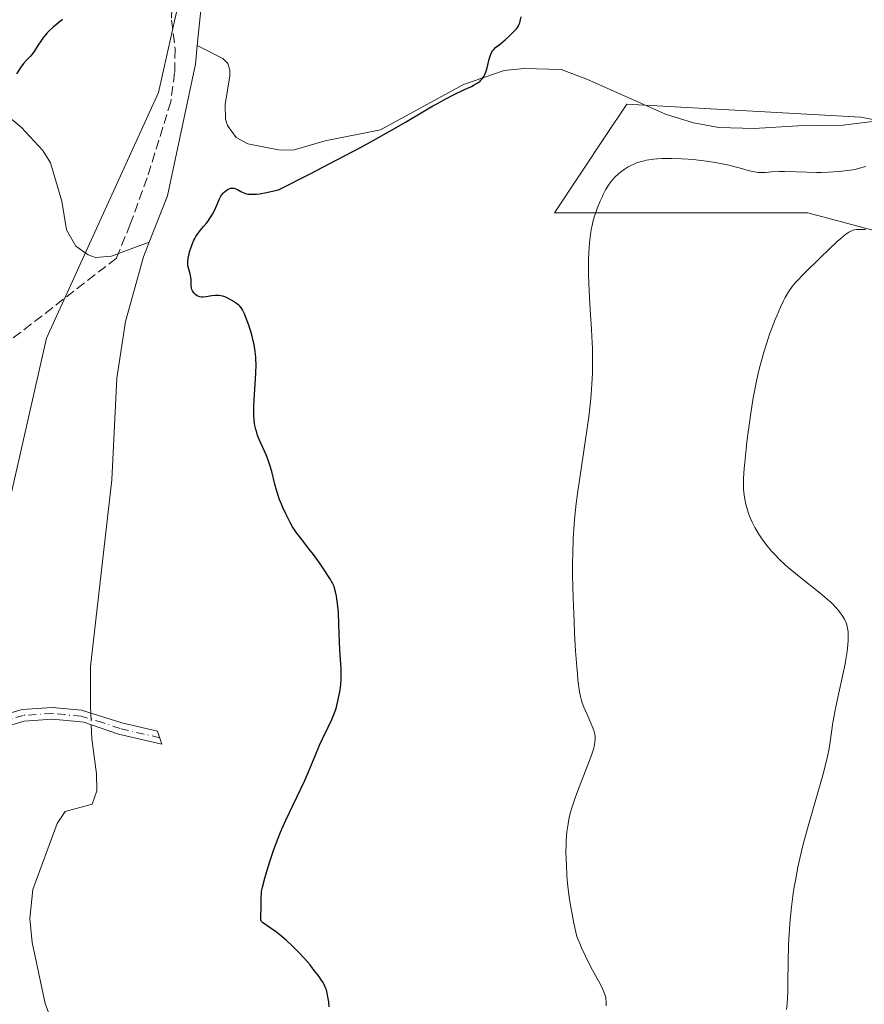
# Model space of a CAD drawing. Units: metres. Extents: x 622301 to 625788, y 4660096 to 4662470.
# Drawn here: x 622810 to 622955, y 4662014 to 4662184 of the extents above; entities that cross this region are included whole.
import ezdxf

# ---------------------------------------------------------------- set-up
doc = ezdxf.new("R2010")
doc.units = ezdxf.units.M
doc.header["$MEASUREMENT"] = 0
doc.linetypes.add('DGN Style 3', pattern=[2.307223458686699, 1.648016756204785, -0.6592067024819142])
doc.linetypes.add('DGN Style 4', pattern=[2.6384748266838614, 1.318413404963828, -0.6592067024819142, 0.001648016756204785, -0.6592067024819142])
for name, color, linetype, lineweight in [('Camino Cxs', 7, 'Continuous', 0), ('Camino eje', 30, 'DGN Style 4', 13), ('Corriente natural lineal', 142, 'Continuous', 13), ('Corriente natural lineal oculto', 9, 'DGN Style 4', 13), ('Cultivos herbáceos CxS', 92, 'Continuous', 0), ('Curva de nivel maestra', 30, 'Continuous', 30), ('Curva de nivel normal', 30, 'Continuous', 0), ('Matorral CxS', 135, 'Continuous', 0), ('Senda', 7, 'DGN Style 3', 0)]:
    doc.layers.add(name, color=color, linetype=linetype, lineweight=lineweight)

msp = doc.modelspace()

# ---------------------------------------------------------------- linework, layer by layer
at = {"layer": 'Camino Cxs', "color": 7, "linetype": 'Continuous', "lineweight": 0}
msp.add_polyline3d([(622804.2600999996, 4662063.140100001, 321.7170999999944), (622810.4101, 4662064.920100001, 321.6984999999986), (622815.5800999999, 4662065.2601, 321.7927999999956), (622820.6401000004, 4662064.8101, 321.9796999999962), (622827.5401, 4662062.630100001, 322.5589999999939), (622833.6801000005, 4662061.200099999, 322.991399999999), (622834.4401000004, 4662058.9801, 322.9633000000031), (622826.9801000003, 4662060.720100001, 322.4956999999995), (622821.0401, 4662062.7601, 321.9958000000042), (622819.9600999998, 4662062.860099999, 321.9208000000072), (622815.5601000005, 4662063.2601, 321.7685000000056), (622810.7500999998, 4662062.940099999, 321.7210000000051), (622804.9200999998, 4662061.2401, 321.7112000000052)], dxfattribs=at)
msp.add_polyline3d([(622804.2600999996, 4662063.140100001, 321.7170999999944), (622810.4101, 4662064.920100001, 321.6984999999986), (622815.5800999999, 4662065.2601, 321.7927999999956), (622820.6401000004, 4662064.8101, 321.9796999999962), (622827.5401, 4662062.630100001, 322.5589999999939), (622833.6801000005, 4662061.200099999, 322.991399999999), (622834.4401000004, 4662058.9801, 322.9633000000031), (622826.9801000003, 4662060.720100001, 322.4956999999995), (622821.0401, 4662062.7601, 321.9958000000042), (622819.9600999998, 4662062.860099999, 321.9208000000072), (622815.5601000005, 4662063.2601, 321.7685000000056), (622810.7500999998, 4662062.940099999, 321.7210000000051), (622804.9200999998, 4662061.2401, 321.7112000000052)], dxfattribs=at)
at = {"layer": 'Camino eje', "color": 30, "linetype": 'DGN Style 4', "lineweight": 13}
msp.add_polyline3d([(622834.0601000005, 4662060.090100001, 322.9755000000005), (622827.2600999996, 4662061.675100001, 322.5148000000045), (622824.2901, 4662062.6951, 322.2649999999995), (622820.5701000001, 4662063.8101, 321.9694000000018), (622817.7701000003, 4662064.0601, 321.7973000000056), (622815.5701000001, 4662064.2601, 321.7805999999982), (622810.5800999999, 4662063.9301, 321.7093000000023), (622807.5050999997, 4662063.040100001, 321.6012999999948), (622804.5900999998, 4662062.190099999, 321.7085999999982), (622799.9700999996, 4662060.3101, 322.0592000000034), (622797.4301000005, 4662058.380100001, 322.3606), (622796.2200999996, 4662057.0601, 322.5357999999979), (622793.6001000004, 4662054.170100001, 322.9208999999973), (622792.1851000005, 4662052.6151, 323.1465999999928), (622791.6401000004, 4662052.1801, 323.2648999999947), (622790.2251000004, 4662051.040100001, 323.5758999999962), (622789.3000999996, 4662050.300100001, 323.7860999999975), (622787.8400999998, 4662048.370100001, 324.1386999999959), (622785.9550999999, 4662045.745100001, 324.4979000000022), (622784.7851, 4662043.655099999, 324.7118000000046), (622783.9367000004, 4662042.4133, 324.9033000000054)], dxfattribs=at)
at = {"layer": 'Corriente natural lineal', "color": 142, "linetype": 'Continuous', "lineweight": 13}
for points in [[(622922.3400999998, 4662283.420100001, 325.1227999999974), (622918.3400999998, 4662276.3101, 325.4603000000061), (622916.9101, 4662274.3301, 325.3754000000045), (622913.4700999996, 4662270.6501, 325.4521999999997), (622909.1401000004, 4662267.4001, 324.6484999999957), (622904.6401000004, 4662265.6601, 324.8055000000023), (622900.0100999996, 4662265.5801, 324.5200000000041), (622897.1300999997, 4662264.950099999, 324.4257000000071), (622891.9600999998, 4662262.540100001, 324.5138000000007), (622885.8201000001, 4662258.2401, 324.3276000000042), (622874.6601, 4662249.600099999, 324.2103000000061), (622867.3101000005, 4662243.0101, 324.0461000000068), (622864.0401, 4662239.200099999, 323.9807000000001), (622859.9901000002, 4662232.850099999, 323.9878999999929), (622857.9501, 4662228.4101, 323.8334999999934), (622853.6401000004, 4662216.690099999, 323.7409999999945), (622846.1401000004, 4662200.9801, 323.6587), (622842.6501000002, 4662191.590100001, 323.5641000000033), (622841.2001, 4662185.850099999, 323.2289000000019), (622840.5301000001, 4662179.200099999, 323.0155999999988)], [(622785.3901000004, 4662186.460100001, 331.6717999999965), (622788.5500999996, 4662183.4901, 330.1671000000061), (622793.9501, 4662178.960100001, 328.3714999999939), (622799.7701000003, 4662173.800100001, 326.350099999996), (622810.2500999998, 4662165.110099999, 323.8239999999932), (622813.9901000002, 4662161.110099999, 323.4342000000034), (622815.3201000001, 4662158.9901, 323.3427999999985), (622817.2500999998, 4662152.4101, 323.1760999999969), (622818.0201000003, 4662147.4901, 323.1812000000064), (622819.6501000002, 4662144.630100001, 322.7872000000062), (622821.7901, 4662143.1501, 322.5534000000043), (622823.0500999996, 4662142.7301, 322.4530999999988), (622825.7600999996, 4662142.920100001, 322.2675000000018), (622827.8901000004, 4662143.710100001, 322.1539000000048), (622832.2674000004, 4662145.349099999, 321.7448000000004)], [(622840.5301000001, 4662179.200099999, 323.0155999999988), (622840.2100999998, 4662175.9901, 322.9309999999969), (622835.3901000004, 4662153.3301, 322.2829000000056), (622832.2674000004, 4662145.349099999, 321.7448000000004)], [(622959.4401000004, 4662166.470100001, 327.7149999999965), (622951.6401000004, 4662165.460100001, 327.5347000000039), (622943.8300999999, 4662165.3301, 327.2508999999991), (622936.3101000005, 4662164.9101, 326.9355000000069), (622930.2301000003, 4662165.090100001, 326.8540999999968), (622925.8800999997, 4662165.890100001, 326.7550999999949), (622921.0900999998, 4662167.380100001, 326.366200000004), (622907.5201000003, 4662173.380100001, 325.8536000000022), (622903.1501000002, 4662175.040100001, 325.6349000000046), (622896.7801000001, 4662175.220100001, 325.4505999999965), (622893.3101000005, 4662174.870100001, 325.3989000000001), (622886.3201000001, 4662172.4801, 325.2421000000031), (622872.0701000001, 4662164.670100001, 325.0236000000005), (622862.5601000005, 4662162.770099999, 324.8098999999929), (622857.2001, 4662161.2501, 324.6848000000027), (622854.7701000003, 4662161.1801, 324.6045000000013), (622849.2500999998, 4662162.2501, 323.9973999999929), (622847.2100999998, 4662163.370100001, 323.6082000000025), (622845.7600999996, 4662165.4301, 323.2609999999986), (622845.4200999998, 4662166.520099999, 323.1399999999995), (622845.3601000002, 4662169.020099999, 323.0583000000042), (622846.1401000004, 4662173.940099999, 323.100900000005), (622846.1401000004, 4662174.9301, 323.0893000000069), (622845.8201000001, 4662176.0801, 323.0537999999942), (622844.9501, 4662176.9301, 322.9958999999944), (622840.5301000001, 4662179.200099999, 323.0155999999988)], [(622832.2674000004, 4662145.349099999, 321.7448000000004), (622831.2701000003, 4662142.800100001, 321.6996999999974), (622828.2200999996, 4662131.670100001, 321.7403000000049), (622826.6801000005, 4662121.9301, 321.7933000000049), (622825.8400999998, 4662104.450099999, 322.0938000000024), (622822.1901000004, 4662072.3301, 322.0087000000058), (622822.1601, 4662065.2501, 321.8410000000004), (622822.2074999996, 4662064.314900001, 321.8027000000002)], [(622822.3082999998, 4662062.3246, 321.7167000000045), (622822.4301000005, 4662059.920100001, 321.5599999999977), (622823.2200999996, 4662053.860099999, 321.364499999996), (622823.2701000003, 4662050.970100001, 321.1540999999997), (622822.4501, 4662048.630100001, 320.7630999999965), (622817.8400999998, 4662047.4101, 320.6879000000045), (622816.4301000005, 4662045.360099999, 320.5195999999996), (622812.2801000001, 4662034.0001, 320.1601999999984), (622811.7100999998, 4662029.0101, 320.1597000000039), (622812.1201, 4662024.860099999, 320.1073999999935), (622814.3601000002, 4662014.360099999, 320.1609999999928), (622817.8601000002, 4662004.9801, 320.0339999999997)]]:
    msp.add_polyline3d(points, dxfattribs=at)
at = {"layer": 'Corriente natural lineal oculto', "color": 9, "linetype": 'DGN Style 4', "lineweight": 13, "extrusion": (0.002180747346268806, -0.04305894280819408, 0.9990701535854489), "elevation": -199063.8393542854, "flags": 128}
msp.add_lwpolyline([(857835.936961508, 4620307.606111855), (857835.9369615081, 4620305.61140618)], dxfattribs=at)
at = {"layer": 'Cultivos herbáceos CxS', "color": 92, "linetype": 'Continuous', "lineweight": 0}
for points in [[(622838.1003000002, 4661671.2457, 319.2216000000044), (622823.2367000004, 4661710.903899999, 319.7330999999977), (622809.6120999996, 4661782.7829, 320.9137000000046), (622800.9133000001, 4661814.9571, 321.8638999999966), (622796.4385000002, 4661894.8773, 323.9709000000003), (622795.5680999998, 4661922.3727, 323.7814000000071), (622784.7562999995, 4661935.8871, 324.7866999999969), (622774.3355, 4661942.5865, 325.1098000000056), (622759.4480999997, 4661944.0747, 326.2581000000064), (622744.5610999997, 4661938.119899999, 327.6549999999988), (622740.0950999996, 4661944.0745, 329.6251000000047), (622763.9146999996, 4661967.1501, 326.7654000000039), (622775.0802999996, 4661984.270500001, 325.982999999993), (622778.8021, 4662002.1351, 325.3295999999973), (622784.6310999999, 4662030.550100001, 324.6928999999946), (622784.5493000001, 4662040.0637, 325.0473999999958), (622789.8425000003, 4662066.186899999, 324.3317999999999), (622808.4193000002, 4662101.554300001, 322.0420000000013), (622814.6136999996, 4662128.818700001, 322.2523999999976), (622833.8865, 4662171.104900001, 323.2596999999951), (622846.5411, 4662227.676100001, 324.9903000000049), (622865.4003, 4662249.031300001, 324.2746000000043), (622901.3224999999, 4662265.142300001, 324.5372000000062), (622967.4959000006, 4662275.7379, 331.1774000000005)], [(622865.4003, 4662249.031300001, 324.2746000000043), (622846.5411, 4662227.676100001, 324.9903000000049), (622833.8865, 4662171.104900001, 323.2596999999951), (622814.6136999996, 4662128.818700001, 322.2523999999976), (622808.4193000002, 4662101.554300001, 322.0420000000013), (622789.8425000003, 4662066.186899999, 324.3317999999999), (622784.5493000001, 4662040.0637, 325.0473999999958), (622784.6310999999, 4662030.550100001, 324.6928999999946), (622778.8021, 4662002.1351, 325.3295999999973), (622775.0802999996, 4661984.270500001, 325.982999999993), (622763.9146999996, 4661967.1501, 326.7654000000039), (622740.0950999996, 4661944.0745, 329.6251000000047), (622744.5610999997, 4661938.119899999, 327.6549999999988), (622759.4480999997, 4661944.0747, 326.2581000000064), (622774.3355, 4661942.5865, 325.1098000000056), (622784.7562999995, 4661935.8871, 324.7866999999969), (622795.5680999998, 4661922.3727, 323.7814000000071), (622796.4385000002, 4661894.8773, 323.9709000000003), (622800.9133000001, 4661814.9571, 321.8638999999966), (622809.6120999996, 4661782.7829, 320.9137000000046), (622823.2367000004, 4661710.903899999, 319.7330999999977), (622838.1003000002, 4661671.2457, 319.2216000000044)], [(622990.9877000004, 4662159.8617, 329.3435999999929), (622954.6492999997, 4662166.835300001, 327.5881999999983), (622914.4254999999, 4662169.0759, 326.1199000000051), (622910.8409000002, 4662163.696900001, 326.5492999999988), (622901.9693, 4662150.3839, 327.7926000000007), (622945.5630999999, 4662150.384299999, 333.0598999999929), (622964.2461000001, 4662145.399700001, 335.196299999996)], [(622990.9877000004, 4662159.8617, 329.3435999999929), (622954.6492999997, 4662166.835300001, 327.5881999999983), (622914.4254999999, 4662169.0759, 326.1199000000051), (622910.8409000002, 4662163.696900001, 326.5492999999988), (622901.9693, 4662150.3839, 327.7926000000007), (622945.5630999999, 4662150.384299999, 333.0598999999929), (622964.2461000001, 4662145.399700001, 335.196299999996)]]:
    msp.add_polyline3d(points, dxfattribs=at)
at = {"layer": 'Curva de nivel maestra', "color": 30, "linetype": 'Continuous', "lineweight": 30, "elevation": 324.9999999999999, "flags": 128}
for points in [[(622817.3799999999, 4662183.620100001), (622815.7800000003, 4662182.340100001), (622815.04, 4662181.670100001), (622814.7000000002, 4662181.3301), (622814.4900000002, 4662181.090100001), (622814.0999999996, 4662180.610099999), (622813.75, 4662180.120100001), (622813.1299999999, 4662179.1501), (622812.4900000002, 4662178.170100001), (622812.0599999996, 4662177.620100001), (622811.7699999996, 4662177.290100001), (622811.2100000001, 4662176.700099999), (622810.6399999997, 4662176.0801), (622810.1799999997, 4662175.450099999), (622809.4500000002, 4662174.280099999)], [(622863.2400000002, 4662013.780099999), (622863.1399999997, 4662014.6801), (622863.0599999996, 4662015.220100001), (622862.8799999999, 4662016.1601), (622862.7400000002, 4662016.710100001), (622862.6500000004, 4662016.960100001), (622862.5, 4662017.350099999), (622862.1900000004, 4662017.950099999), (622861.9800000006, 4662018.280099999), (622861.4600000001, 4662019.040100001), (622860.5, 4662020.290100001), (622859.9299999997, 4662020.9901), (622858.9699999997, 4662022.090100001), (622857.9400000004, 4662023.200099999), (622857.4100000003, 4662023.7401), (622856.8700000001, 4662024.270099999), (622855.8099999996, 4662025.2501), (622854.79, 4662026.110099999), (622854.1600000003, 4662026.620100001), (622853.0999999996, 4662027.4101), (622851.7699999996, 4662028.280099999), (622851.5899999999, 4662028.4801), (622851.5300000003, 4662028.600099999), (622851.4900000002, 4662028.7401), (622851.4600000001, 4662029.0801), (622851.4600000001, 4662029.350099999), (622851.4900000002, 4662029.9301), (622851.5199999996, 4662030.4101), (622851.5199999996, 4662032.590100001), (622851.5599999996, 4662033.270099999), (622851.6100000005, 4662033.670100001), (622851.75, 4662034.4001), (622852.1399999997, 4662035.9301), (622852.7100000001, 4662037.860099999), (622853.0700000003, 4662038.9901), (622853.7100000001, 4662040.850099999), (622854.4699999997, 4662042.8301), (622854.8799999999, 4662043.850099999), (622855.7800000003, 4662045.9001), (622856.4100000003, 4662047.2501), (622857.6699999999, 4662049.880100001), (622858.9600000001, 4662052.590100001), (622859.6699999999, 4662054.200099999), (622860.7999999998, 4662056.9901), (622861.5499999998, 4662058.790100001), (622862.0599999996, 4662059.9001), (622863.04, 4662061.9101), (622863.6699999999, 4662063.2301), (622864.1600000003, 4662064.390100001), (622864.4100000003, 4662065.130100001), (622864.5599999996, 4662065.620100001), (622864.7999999998, 4662066.640100001), (622865.0199999996, 4662067.7601), (622865.1100000005, 4662068.340100001), (622865.2100000001, 4662069.2501), (622865.2800000003, 4662070.1601), (622865.2999999998, 4662070.610099999), (622865.2999999998, 4662071.0601), (622865.2699999996, 4662071.960100001), (622865.0800000001, 4662075.200099999), (622865.0199999996, 4662076.590100001), (622864.9100000003, 4662079.5801), (622864.8099999996, 4662081.620100001), (622864.6799999997, 4662083.200099999), (622864.5700000003, 4662084.0001), (622864.5, 4662084.460100001), (622864.3399999999, 4662085.200099999), (622864.1699999999, 4662085.800100001), (622864.0599999996, 4662086.090100001), (622863.8399999999, 4662086.5701), (622863.3300000001, 4662087.460100001), (622862.2400000002, 4662089.170100001), (622861.5700000003, 4662090.1501), (622860.5099999999, 4662091.630100001), (622859.8099999996, 4662092.540100001), (622858.5, 4662094.1801), (622857.6500000004, 4662095.300100001), (622857.4000000004, 4662095.670100001), (622856.9400000004, 4662096.380100001), (622856.5300000003, 4662097.100099999), (622856.2699999996, 4662097.5801), (622855.7699999996, 4662098.600099999), (622855.2599999999, 4662099.700099999), (622855, 4662100.280099999), (622854.6399999997, 4662101.190099999), (622854.3099999996, 4662102.1601), (622854.1500000004, 4662102.6601), (622853.8799999999, 4662103.690099999), (622853.3499999996, 4662105.860099999), (622853.04, 4662106.970100001), (622852.8499999996, 4662107.520099999), (622852.4199999999, 4662108.620100001), (622851.4699999997, 4662110.780099999), (622851.04, 4662111.8201), (622850.8600000005, 4662112.3201), (622850.7000000002, 4662112.8201), (622850.6100000005, 4662113.140100001), (622850.4600000001, 4662113.790100001), (622850.4000000004, 4662114.120100001), (622850.3200000003, 4662114.790100001), (622850.2699999996, 4662115.4801), (622850.25, 4662115.960100001), (622850.25, 4662116.9901), (622850.3099999996, 4662118.2601), (622850.4900000002, 4662120.940099999), (622850.6100000005, 4662122.790100001), (622850.6399999997, 4662124.300100001), (622850.6200000001, 4662125.140100001), (622850.5899999999, 4662125.640100001), (622850.5099999999, 4662126.520099999), (622850.3899999997, 4662127.3301), (622850.3200000003, 4662127.7301), (622850.1799999997, 4662128.350099999), (622849.9000000004, 4662129.4001), (622849.3799999999, 4662131.0601), (622849.0800000001, 4662131.9001), (622848.6600000003, 4662133.0001), (622848.3200000003, 4662133.700099999), (622848.1500000004, 4662133.9801), (622847.8700000001, 4662134.3301), (622847.7000000002, 4662134.4901), (622847.2999999998, 4662134.8101), (622846.6100000005, 4662135.270099999), (622846.2100000001, 4662135.5001), (622845.5700000003, 4662135.800100001), (622845.1299999999, 4662135.970100001), (622844.9100000003, 4662136.040100001), (622844.5800000001, 4662136.110099999), (622844.2599999999, 4662136.1601), (622844.0499999998, 4662136.170100001), (622843.6500000004, 4662136.170100001), (622843.0700000003, 4662136.110099999), (622842.0800000001, 4662135.9301), (622841.5300000003, 4662135.880100001), (622841.29, 4662135.890100001), (622840.9699999997, 4662135.940099999), (622840.8200000003, 4662135.9801), (622840.5199999996, 4662136.120100001), (622840.2800000003, 4662136.280099999), (622840.1600000003, 4662136.380100001), (622840, 4662136.5601), (622839.7800000003, 4662136.860099999), (622839.6200000001, 4662137.220100001), (622839.5700000003, 4662137.420100001), (622839.5, 4662137.860099999), (622839.4600000001, 4662138.8301), (622839.4299999997, 4662139.3201), (622839.3899999997, 4662139.5601), (622839.3099999996, 4662139.870100001), (622839.1200000001, 4662140.5001), (622838.9900000002, 4662141.030099999), (622838.9400000004, 4662141.4301), (622838.9199999999, 4662141.6501), (622838.9299999997, 4662142.0001), (622838.9600000001, 4662142.4001), (622839, 4662142.6801), (622839.1200000001, 4662143.270099999), (622839.2199999997, 4662143.6801), (622839.4800000006, 4662144.5101), (622839.7100000001, 4662145.120100001), (622839.9699999997, 4662145.690099999), (622840.0999999996, 4662145.950099999), (622840.3099999996, 4662146.3201), (622840.75, 4662146.970100001), (622841.0499999998, 4662147.360099999), (622841.6699999999, 4662148.0801), (622842.1200000001, 4662148.620100001), (622842.3300000001, 4662148.9101), (622842.75, 4662149.5101), (622843.1299999999, 4662150.130100001), (622843.3600000005, 4662150.540100001), (622843.75, 4662151.3201), (622844.3600000005, 4662152.800100001), (622844.5899999999, 4662153.2301), (622844.7199999997, 4662153.440099999), (622845.0099999999, 4662153.790100001), (622845.1699999999, 4662153.960100001), (622845.4299999997, 4662154.1801), (622845.7000000002, 4662154.370100001), (622845.8499999996, 4662154.450099999), (622846.1399999997, 4662154.5701), (622846.2800000003, 4662154.610099999), (622846.5, 4662154.640100001), (622846.7199999997, 4662154.630100001), (622846.8700000001, 4662154.610099999), (622847.1500000004, 4662154.520099999), (622847.4500000002, 4662154.4001), (622848.0499999998, 4662154.0801), (622848.54, 4662153.840100001), (622848.8499999996, 4662153.720100001), (622849.0300000003, 4662153.670100001), (622849.3300000001, 4662153.610099999), (622849.9199999999, 4662153.5801), (622850.7199999997, 4662153.620100001), (622851.2199999997, 4662153.6801), (622852.4500000002, 4662153.880100001), (622853.2100000001, 4662154.030099999), (622854.5300000003, 4662154.3201), (622860.0499999998, 4662157.140100001), (622863.25, 4662158.800100001), (622868.5999999996, 4662161.6501), (622870.8099999996, 4662162.850099999), (622874.4500000002, 4662164.880100001), (622876.3799999999, 4662166.0001), (622879.3600000005, 4662167.7501), (622881.0800000001, 4662168.770099999), (622881.8600000005, 4662169.210100001), (622883.2699999996, 4662169.9801), (622884.5199999996, 4662170.620100001), (622886.5300000003, 4662171.590100001), (622887.6799999997, 4662172.140100001), (622888.1399999997, 4662172.380100001), (622888.6600000003, 4662172.6801), (622888.8799999999, 4662172.8301), (622889.1699999999, 4662173.050100001), (622889.3399999999, 4662173.200099999), (622889.6200000001, 4662173.5001), (622889.8399999999, 4662173.8301), (622889.9699999997, 4662174.0701), (622890.1799999997, 4662174.600099999), (622890.3799999999, 4662175.3101), (622890.7699999996, 4662176.840100001), (622890.9800000006, 4662177.530099999), (622891.0999999996, 4662177.8201), (622891.2300000006, 4662178.0801), (622891.3200000003, 4662178.2301), (622891.5199999996, 4662178.4901), (622891.8499999996, 4662178.8101), (622892.7100000001, 4662179.470100001), (622893.5199999996, 4662180.1501), (622894.0899999999, 4662180.670100001), (622895.0999999996, 4662181.6801), (622895.4500000002, 4662182.0701), (622895.5899999999, 4662182.2601), (622895.7800000003, 4662182.550100001), (622895.9299999997, 4662182.870100001), (622896, 4662183.050100001), (622896.0899999999, 4662183.350099999), (622896.2300000006, 4662184.100099999)]]:
    msp.add_lwpolyline(points, dxfattribs=at)
at = {"layer": 'Curva de nivel normal', "color": 30, "linetype": 'Continuous', "lineweight": 0, "flags": 128}
for points, elevation in [([(622910.8700000001, 4662013.950099999), (622910.8799999999, 4662014.7301), (622910.8399999999, 4662015.1801), (622910.8099999996, 4662015.4101), (622910.7199999997, 4662015.7601), (622910.4800000006, 4662016.390100001), (622910.3099999996, 4662016.770099999), (622909.8200000003, 4662017.7301), (622908.2599999999, 4662020.610099999), (622907.2999999998, 4662022.5101), (622906.6500000004, 4662023.940099999), (622906.3200000003, 4662024.700099999), (622905.8300000001, 4662025.9001), (622905.3899999997, 4662027.9001), (622905.1399999997, 4662029.120100001), (622904.7400000002, 4662031.300100001), (622904.5800000001, 4662032.280099999), (622904.3399999999, 4662034.040100001), (622904.1799999997, 4662035.5701), (622904.1100000005, 4662036.4801), (622904.0199999996, 4662038.090100001), (622903.9600000001, 4662040.360099999), (622903.9699999997, 4662041.6501), (622904, 4662042.4301), (622904.1200000001, 4662043.890100001), (622904.3099999996, 4662045.290100001), (622904.4400000004, 4662046.0001), (622904.7000000002, 4662047.130100001), (622905.0599999996, 4662048.370100001), (622905.2800000003, 4662049.050100001), (622905.54, 4662049.770099999), (622906.0999999996, 4662051.290100001), (622907.8300000001, 4662055.690099999), (622908.4100000003, 4662057.280099999), (622908.6699999999, 4662058.100099999), (622908.79, 4662058.5601), (622908.9400000004, 4662059.350099999), (622908.9900000002, 4662059.8201), (622908.9900000002, 4662060.050100001), (622908.9699999997, 4662060.380100001), (622908.8799999999, 4662060.9101), (622908.8099999996, 4662061.1801), (622908.5999999996, 4662061.800100001), (622908.3099999996, 4662062.5001), (622907.5899999999, 4662064.100099999), (622907.0499999998, 4662065.360099999), (622906.7699999996, 4662066.110099999), (622906.6399999997, 4662066.5101), (622906.4699999997, 4662067.170100001), (622906.3099999996, 4662067.960100001), (622906.2300000006, 4662068.4101), (622906.0199999996, 4662070.0601), (622905.9199999999, 4662071.100099999), (622905.8200000003, 4662072.280099999), (622905.6200000001, 4662075.020099999), (622905.4400000004, 4662078.0601), (622905.3399999999, 4662080.1501), (622905.1799999997, 4662084.1801), (622905.0999999996, 4662088.0701), (622905.0999999996, 4662090.3301), (622905.1200000001, 4662091.720100001), (622905.2100000001, 4662094.3201), (622905.3700000001, 4662096.850099999), (622905.4900000002, 4662098.1801), (622905.7300000006, 4662100.370100001), (622906.0700000003, 4662102.9301), (622906.2800000003, 4662104.390100001), (622907.3399999999, 4662111.4101), (622907.8600000005, 4662115.280099999), (622908.1500000004, 4662117.850099999), (622908.2699999996, 4662119.120100001), (622908.4100000003, 4662120.960100001), (622908.5, 4662122.720100001), (622908.5300000003, 4662123.860099999), (622908.5300000003, 4662126.030099999), (622908.5099999999, 4662127.0701), (622908.4299999997, 4662129.090100001), (622908.3499999996, 4662130.380100001), (622908.1900000004, 4662132.880100001), (622908.0700000003, 4662134.700099999), (622907.9400000004, 4662137.0601), (622907.8899999997, 4662138.200099999), (622907.8499999996, 4662139.870100001), (622907.8399999999, 4662142.220100001), (622907.8799999999, 4662143.670100001), (622907.9199999999, 4662144.350099999), (622907.9900000002, 4662145.300100001), (622908.0899999999, 4662146.190099999), (622908.1600000003, 4662146.7301), (622908.3399999999, 4662147.7401), (622908.4400000004, 4662148.200099999), (622908.6600000003, 4662149.050100001), (622908.8799999999, 4662149.8201), (622909.3499999996, 4662151.140100001), (622909.8499999996, 4662152.380100001), (622910.1699999999, 4662153.100099999), (622910.3700000001, 4662153.540100001), (622910.7800000003, 4662154.3201), (622911.1799999997, 4662155.0001), (622911.3899999997, 4662155.3101), (622911.7300000006, 4662155.770099999), (622912.3200000003, 4662156.440099999), (622912.9699999997, 4662157.0701), (622913.3399999999, 4662157.380100001), (622913.9500000002, 4662157.840100001), (622914.6299999999, 4662158.280099999), (622915, 4662158.4901), (622915.7199999997, 4662158.8201), (622916.1100000005, 4662158.9801), (622916.7300000006, 4662159.1801), (622917.4299999997, 4662159.360099999), (622917.7999999998, 4662159.440099999), (622918.5999999996, 4662159.5701), (622919.0300000003, 4662159.620100001), (622919.7199999997, 4662159.690099999), (622920.4699999997, 4662159.7301), (622922.0800000001, 4662159.7501), (622923.7999999998, 4662159.690099999), (622924.9699999997, 4662159.620100001), (622925.75, 4662159.550100001), (622927.2800000003, 4662159.390100001), (622928.0999999996, 4662159.280099999), (622929.6600000003, 4662159.040100001), (622931.0899999999, 4662158.7601), (622931.9600000001, 4662158.5701), (622933.5, 4662158.190099999), (622934.1600000003, 4662158.0001), (622935.2999999998, 4662157.6801), (622936.04, 4662157.4901), (622936.75, 4662157.360099999), (622937.0899999999, 4662157.3301), (622937.7999999998, 4662157.3101), (622938.29, 4662157.340100001), (622939.3200000003, 4662157.420100001), (622940.5999999996, 4662157.5001), (622941.54, 4662157.5101), (622943.6299999999, 4662157.4301), (622945.3700000001, 4662157.370100001), (622947.0300000003, 4662157.350099999), (622947.8700000001, 4662157.350099999), (622949.1100000005, 4662157.380100001), (622950.8700000001, 4662157.4901), (622951.4000000004, 4662157.540100001), (622952.4000000004, 4662157.6601), (622953.2999999998, 4662157.8101), (622953.8499999996, 4662157.920100001), (622954.8499999996, 4662158.1601), (622955.5199999996, 4662158.360099999)], 329.9999999999999), ([(622941.8899999997, 4662013.3101), (622941.9800000006, 4662014.3201), (622942.0999999996, 4662016.390100001), (622942.1399999997, 4662018.020099999), (622942.1900000004, 4662021.550100001), (622942.2599999999, 4662024.470100001), (622942.4100000003, 4662027.290100001), (622942.5300000003, 4662028.7601), (622942.75, 4662031.0001), (622943.0499999998, 4662033.280099999), (622943.2199999997, 4662034.420100001), (622943.4199999999, 4662035.550100001), (622943.8499999996, 4662037.8101), (622944.3600000005, 4662040.050100001), (622944.7199999997, 4662041.540100001), (622945.5099999999, 4662044.5001), (622948.1500000004, 4662053.6501), (622948.7300000006, 4662055.9001), (622949.0099999999, 4662057.170100001), (622949.1600000003, 4662057.950099999), (622949.4100000003, 4662059.390100001), (622949.8799999999, 4662062.710100001), (622950.2599999999, 4662064.8201), (622950.6100000005, 4662066.4901), (622951.4299999997, 4662070.1801), (622951.9699999997, 4662072.790100001), (622952.1100000005, 4662073.5601), (622952.3200000003, 4662074.9301), (622952.4500000002, 4662076.100099999), (622952.5, 4662076.780099999), (622952.5099999999, 4662077.190099999), (622952.5, 4662077.920100001), (622952.4699999997, 4662078.290100001), (622952.3799999999, 4662078.940099999), (622952.25, 4662079.5001), (622952.1299999999, 4662079.8301), (622951.8399999999, 4662080.460100001), (622951.4400000004, 4662081.140100001), (622951.1299999999, 4662081.590100001), (622950.9000000004, 4662081.890100001), (622950.4000000004, 4662082.4801), (622949.8300000001, 4662083.0801), (622949.5, 4662083.4001), (622948.8899999997, 4662083.950099999), (622947.6500000004, 4662084.9801), (622944.04, 4662087.8301), (622942.79, 4662088.860099999), (622942.2000000002, 4662089.360099999), (622941.6600000003, 4662089.840100001), (622940.6900000004, 4662090.7401), (622939.8600000005, 4662091.590100001), (622939.3700000001, 4662092.130100001), (622938.5199999996, 4662093.1501), (622937.7100000001, 4662094.2301), (622937.2400000002, 4662094.920100001), (622936.9600000001, 4662095.370100001), (622936.4600000001, 4662096.2401), (622935.9800000006, 4662097.200099999), (622935.7000000002, 4662097.8201), (622935.54, 4662098.2301), (622935.25, 4662099.040100001), (622935.0099999999, 4662099.840100001), (622934.9100000003, 4662100.2401), (622934.7699999996, 4662100.860099999), (622934.6100000005, 4662101.840100001), (622934.5199999996, 4662102.840100001), (622934.5, 4662103.470100001), (622934.5199999996, 4662104.700099999), (622934.6200000001, 4662106.390100001), (622934.7100000001, 4662107.450099999), (622934.9400000004, 4662109.720100001), (622935.0800000001, 4662111.0101), (622935.3399999999, 4662113.0701), (622935.7999999998, 4662116.340100001), (622936.1699999999, 4662118.550100001), (622936.3700000001, 4662119.640100001), (622936.6799999997, 4662121.220100001), (622937.0199999996, 4662122.7401), (622937.25, 4662123.710100001), (622937.7400000002, 4662125.540100001), (622937.9900000002, 4662126.4001), (622938.4900000002, 4662128.020099999), (622938.9900000002, 4662129.5001), (622939.3200000003, 4662130.4001), (622939.9400000004, 4662132.020099999), (622940.2599999999, 4662132.8101), (622940.8499999996, 4662134.1601), (622941.3700000001, 4662135.2501), (622941.6799999997, 4662135.850099999), (622942.2400000002, 4662136.8101), (622942.7400000002, 4662137.5701), (622943.0300000003, 4662137.940099999), (622943.5999999996, 4662138.5801), (622944.9100000003, 4662139.940099999), (622947.6699999999, 4662142.670100001), (622949.2000000002, 4662144.140100001), (622950.5999999996, 4662145.450099999), (622951.2100000001, 4662145.9901), (622951.8899999997, 4662146.5701), (622952.1799999997, 4662146.790100001), (622952.5899999999, 4662147.0601), (622952.9400000004, 4662147.2401), (622953.1100000005, 4662147.3101), (622953.3700000001, 4662147.4001), (622953.5599999996, 4662147.440099999), (622953.9400000004, 4662147.5001), (622954.3799999999, 4662147.530099999), (622955.4500000002, 4662147.530099999)], 335.0000000000001)]:
    msp.add_lwpolyline(points, dxfattribs=dict(at, elevation=elevation))
at = {"layer": 'Matorral CxS', "color": 135, "linetype": 'Continuous', "lineweight": 0}
for points in [[(622865.4003, 4662249.031300001, 324.2746000000043), (622846.5411, 4662227.676100001, 324.9903000000049), (622833.8865, 4662171.104900001, 323.2596999999951), (622814.6136999996, 4662128.818700001, 322.2523999999976), (622808.4193000002, 4662101.554300001, 322.0420000000013), (622789.8425000003, 4662066.186899999, 324.3317999999999), (622784.5493000001, 4662040.0637, 325.0473999999958), (622784.6310999999, 4662030.550100001, 324.6928999999946), (622778.8021, 4662002.1351, 325.3295999999973), (622775.0802999996, 4661984.270500001, 325.982999999993), (622763.9146999996, 4661967.1501, 326.7654000000039), (622740.0950999996, 4661944.0745, 329.6251000000047), (622744.5610999997, 4661938.119899999, 327.6549999999988), (622759.4480999997, 4661944.0747, 326.2581000000064), (622774.3355, 4661942.5865, 325.1098000000056), (622784.7562999995, 4661935.8871, 324.7866999999969), (622795.5680999998, 4661922.3727, 323.7814000000071), (622796.4385000002, 4661894.8773, 323.9709000000003), (622800.9133000001, 4661814.9571, 321.8638999999966), (622809.6120999996, 4661782.7829, 320.9137000000046), (622823.2367000004, 4661710.903899999, 319.7330999999977), (622838.1003000002, 4661671.2457, 319.2216000000044)], [(622846.5411, 4662227.676100001, 324.9903000000049), (622833.8865, 4662171.104900001, 323.2596999999951), (622814.6136999996, 4662128.818700001, 322.2523999999976), (622808.4193000002, 4662101.554300001, 322.0420000000013), (622789.8425000003, 4662066.186899999, 324.3317999999999), (622784.5493000001, 4662040.0637, 325.0473999999958), (622784.6310999999, 4662030.550100001, 324.6928999999946), (622778.8021, 4662002.1351, 325.3295999999973), (622775.0802999996, 4661984.270500001, 325.982999999993), (622763.9146999996, 4661967.1501, 326.7654000000039), (622740.0950999996, 4661944.0745, 329.6251000000047), (622744.5610999997, 4661938.119899999, 327.6549999999988), (622759.4480999997, 4661944.0747, 326.2581000000064), (622774.3355, 4661942.5865, 325.1098000000056), (622784.7562999995, 4661935.8871, 324.7866999999969), (622795.5680999998, 4661922.3727, 323.7814000000071), (622796.4385000002, 4661894.8773, 323.9709000000003), (622800.9133000001, 4661814.9571, 321.8638999999966), (622809.6120999996, 4661782.7829, 320.9137000000046), (622823.2367000004, 4661710.903899999, 319.7330999999977), (622838.1003000002, 4661671.2457, 319.2216000000044)], [(622964.2461000001, 4662145.399700001, 335.196299999996), (622945.5630999999, 4662150.384299999, 333.0598999999929), (622901.9693, 4662150.3839, 327.7926000000007), (622910.8409000002, 4662163.696900001, 326.5492999999988), (622914.4254999999, 4662169.0759, 326.1199000000051), (622954.6492999997, 4662166.835300001, 327.5881999999983), (622990.9877000004, 4662159.8617, 329.3435999999929)], [(622990.9877000004, 4662159.8617, 329.3435999999929), (622954.6492999997, 4662166.835300001, 327.5881999999983), (622914.4254999999, 4662169.0759, 326.1199000000051), (622910.8409000002, 4662163.696900001, 326.5492999999988), (622901.9693, 4662150.3839, 327.7926000000007), (622945.5630999999, 4662150.384299999, 333.0598999999929), (622964.2461000001, 4662145.399700001, 335.196299999996)]]:
    msp.add_polyline3d(points, dxfattribs=at)
at = {"layer": 'Senda', "color": 7, "linetype": 'DGN Style 3', "lineweight": 0}
msp.add_polyline3d([(622836.1601, 4662185.520099999, 323.6312000000034), (622836.1201, 4662183.540100001, 323.5421999999962), (622836.7200999996, 4662178.5601, 323.8521999999939), (622836.6501000002, 4662174.4901, 324.1052000000054), (622835.9901000002, 4662169.5101, 323.8905999999988), (622831.9200999998, 4662156.4001, 323.1937000000034), (622829.0201000003, 4662148.4301, 322.7195000000065), (622826.6180999996, 4662142.579700001, 322.3169000000053), (622804.4128999999, 4662125.380899999, 323.0482000000048)], dxfattribs=at)

doc.saveas('drawing.dxf')
